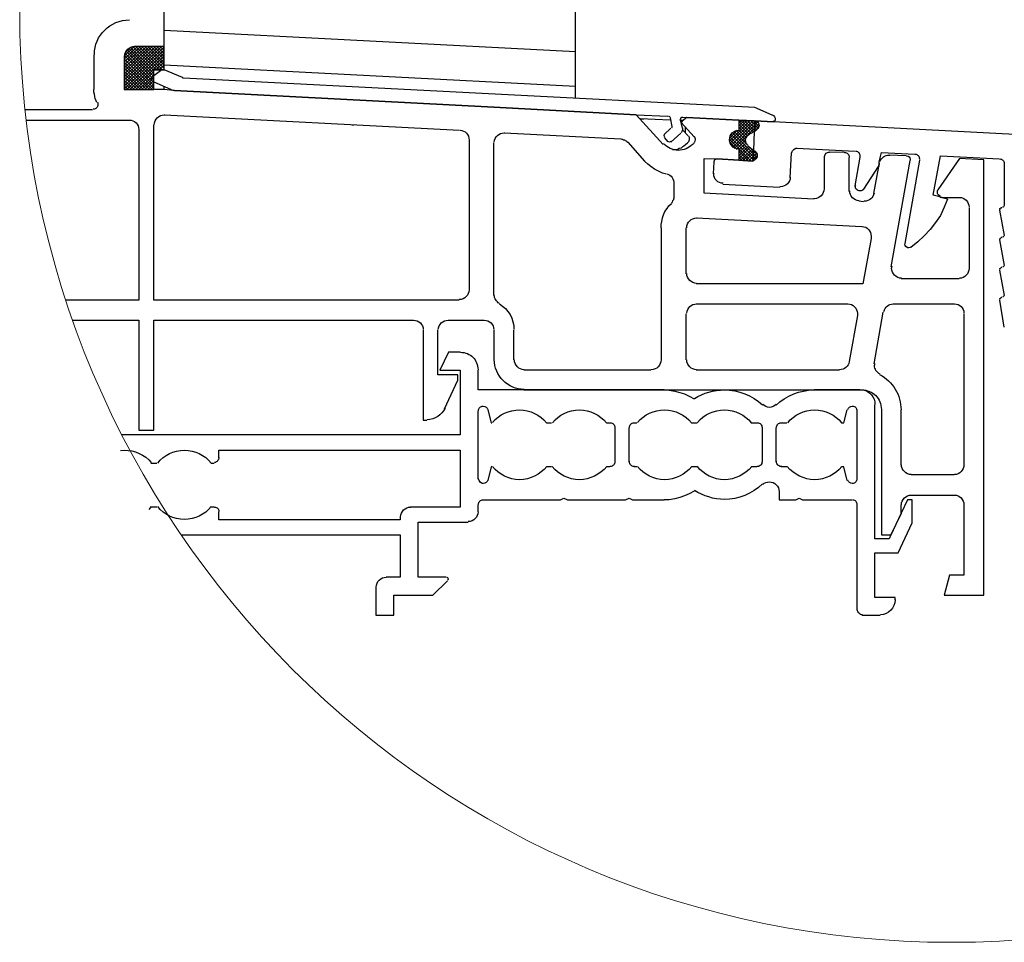
# Model space of a CAD drawing. Units: millimetres. Extents: x 4948 to 10997, y 2661 to 3074.
# Drawn here: x 4979 to 5028, y 2661 to 2707 of the extents above; entities that cross this region are included whole.
import ezdxf

# ---------------------------------------------------------------- set-up
doc = ezdxf.new("R2010")
doc.units = ezdxf.units.MM
doc.layers.add('WARSTWA_DOMYŚLNA', color=1, linetype='Continuous')

# ---------------------------------------------------------------- blocks, each defined once
blk = doc.blocks.new('y5454')
at = {"lineweight": 0}
blk.add_circle((5025.346, 2707.604), 46.579, dxfattribs=at)
at = {"layer": 'WARSTWA_DOMYŚLNA', "color": 0, "lineweight": 25}
for p, q in [((5000.736, 2693.127), (4985.471, 2693.127)), ((4985.471, 2692.122), (4998.427, 2692.122)), ((5000.779, 2686.393), (4983.877, 2686.393)), ((4988.721, 2685.623), (5000.779, 2685.623)), ((4997.786, 2682.138), (4988.721, 2682.138)), ((4986.845, 2681.388), (4997.786, 2681.388))]:
    blk.add_line(p, q, dxfattribs=at)
for points in [[(5006.547, 2703.21), (5006.547, 2710.893)], [(4985.985, 2705.89), (4985.985, 2710.059)], [(4982.5, 2705.398), (4982.509, 2705.576), (4982.536, 2705.749), (4982.579, 2705.915), (4982.638, 2706.075), (4982.713, 2706.226), (4982.801, 2706.369), (4982.902, 2706.502), (4983.016, 2706.625), (4983.14, 2706.736), (4983.275, 2706.836), (4983.42, 2706.922), (4983.573, 2706.995), (4983.734, 2707.053), (4983.901, 2707.095), (4984.075, 2707.121), (4984.253, 2707.13)], [(4985.985, 2706.617), (5006.547, 2705.556)], [(4985.856, 2705.805), (4983.996, 2703.966)], [(4985.707, 2705.805), (4983.996, 2704.116)], [(4985.557, 2705.805), (4983.996, 2704.265)], [(4985.386, 2705.805), (4983.996, 2704.415)], [(4985.258, 2705.805), (4983.996, 2704.565)], [(4985.108, 2705.805), (4983.996, 2704.714)], [(4984.937, 2705.805), (4983.996, 2704.864)], [(4984.809, 2705.805), (4983.996, 2705.014)], [(4984.659, 2705.805), (4983.996, 2705.163)], [(4984.488, 2705.805), (4983.996, 2705.313)], [(4985.985, 2705.783), (4983.996, 2703.816)], [(4985.985, 2705.633), (4983.996, 2703.667)], [(4984.018, 2705.313), (4984.028, 2705.414), (4984.059, 2705.507), (4984.106, 2705.591), (4984.167, 2705.663), (4984.241, 2705.722), (4984.324, 2705.767), (4984.415, 2705.795), (4984.509, 2705.805)], [(4984.018, 2705.463), (4985.471, 2704.009)], [(4984.317, 2705.762), (4984.039, 2705.505)], [(4984.082, 2705.569), (4985.471, 2704.158)], [(4985.985, 2705.484), (4984.125, 2703.645)], [(4984.146, 2705.655), (4985.471, 2704.308)], [(4984.21, 2705.719), (4985.471, 2704.458)], [(4984.296, 2705.762), (4985.471, 2704.607)], [(4984.424, 2705.805), (4985.6, 2704.629)], [(4985.985, 2705.805), (4984.488, 2705.805)], [(4984.574, 2705.805), (4985.749, 2704.629)], [(4984.723, 2705.805), (4985.899, 2704.629)], [(4984.873, 2705.805), (4985.985, 2704.693)], [(4985.022, 2705.805), (4985.985, 2704.864)], [(4985.172, 2705.805), (4985.963, 2705.014)], [(4985.322, 2705.805), (4985.963, 2705.185)], [(4985.471, 2705.805), (4985.963, 2705.313)], [(4985.621, 2705.805), (4985.963, 2705.463)], [(4985.771, 2705.805), (4985.963, 2705.633)], [(4985.985, 2704.629), (4985.985, 2705.89)], [(4985.985, 2704.629), (4985.985, 2705.463)], [(4982.478, 2705.377), (4982.478, 2703.645)], [(4983.996, 2705.313), (4983.996, 2703.645), (4985.471, 2703.645)], [(4983.996, 2705.185), (4985.471, 2703.71)], [(4983.996, 2705.014), (4985.386, 2703.645)], [(4984.018, 2705.334), (4985.471, 2703.859)], [(4985.985, 2705.334), (4984.274, 2703.645)], [(4985.985, 2705.185), (4984.424, 2703.645)], [(4985.985, 2705.035), (4985.578, 2704.629)], [(4983.996, 2704.885), (4985.258, 2703.645)], [(4983.996, 2704.736), (4985.108, 2703.645)], [(4983.996, 2704.565), (4984.937, 2703.645)], [(4985.471, 2704.543), (4984.574, 2703.645)], [(4985.985, 2704.629), (4985.471, 2704.629)], [(4985.471, 2704.629), (4985.878, 2704.629)], [(4985.878, 2704.629), (4985.471, 2704.329)], [(4985.471, 2704.329), (4985.471, 2704.629)], [(4985.471, 2703.645), (4985.471, 2704.565)], [(4985.985, 2704.885), (4985.728, 2704.629)], [(4985.878, 2704.629), (4985.963, 2704.629)], [(4985.878, 2704.629), (4985.899, 2704.629)], [(4985.899, 2704.629), (4985.921, 2704.629)], [(4985.921, 2704.65), (4985.942, 2704.65)], [(4985.921, 2704.629), (4985.921, 2704.65)], [(4985.942, 2704.65), (4985.942, 2704.629)], [(4985.942, 2704.629), (4985.963, 2704.629)], [(4985.963, 2704.629), (4985.985, 2704.629)], [(4985.985, 2704.629), (4985.963, 2704.629)], [(4985.985, 2704.885), (5006.547, 2703.813)], [(4986.904, 2704.244), (4985.985, 2704.629)], [(4983.996, 2704.436), (4984.809, 2703.645)], [(4983.996, 2704.287), (4984.659, 2703.645)], [(4983.996, 2704.116), (4984.488, 2703.645)], [(4983.996, 2703.988), (4984.36, 2703.645)], [(4985.471, 2704.372), (4984.723, 2703.645)], [(4985.471, 2704.244), (4984.873, 2703.645)], [(4985.471, 2704.094), (4985.022, 2703.645)], [(4985.407, 2704.094), (4985.359, 2704.126), (4985.343, 2704.158), (4985.347, 2704.187), (4985.357, 2704.209), (4985.386, 2704.244)], [(4985.471, 2704.329), (4985.365, 2704.244)], [(4985.365, 2704.073), (4985.471, 2704.03)], [(4985.471, 2704.03), (4985.471, 2704.329)], [(4985.471, 2703.645), (4985.471, 2704.03)], [(4985.471, 2704.03), (4986.455, 2703.603)], [(4986.925, 2704.244), (4986.904, 2704.244)], [(4986.925, 2704.223), (4986.925, 2704.244)], [(4986.947, 2704.223), (4986.925, 2704.223)], [(5015.509, 2702.747), (4986.947, 2704.223)], [(4982.478, 2703.517), (4982.478, 2703.645)], [(4982.5, 2703.41), (4982.478, 2703.517)], [(4983.996, 2703.838), (4984.21, 2703.645)], [(4985.471, 2703.923), (4985.172, 2703.645)], [(4985.471, 2703.795), (4985.322, 2703.645)], [(4985.985, 2703.645), (4985.471, 2703.645)], [(4985.985, 2703.645), (4985.985, 2703.816)], [(4986.455, 2703.603), (4985.985, 2703.645)], [(4986.498, 2703.603), (4986.455, 2703.603)], [(4986.476, 2703.603), (4986.455, 2703.603)], [(4986.498, 2703.603), (4986.476, 2703.603)], [(4986.498, 2703.603), (5002.468, 2702.769)], [(5002.468, 2702.769), (4986.498, 2703.603)], [(4982.649, 2703.025), (4982.668, 2702.961), (4982.671, 2702.897), (4982.667, 2702.85), (4982.655, 2702.806), (4982.636, 2702.766), (4982.609, 2702.731), (4982.576, 2702.703), (4982.536, 2702.681), (4982.489, 2702.667), (4982.436, 2702.662)], [(4982.521, 2703.303), (4982.5, 2703.41)], [(4982.543, 2703.197), (4982.521, 2703.303)], [(4982.585, 2703.089), (4982.543, 2703.197)], [(4982.628, 2703.004), (4982.585, 2703.089)], [(4982.414, 2702.641), (4979.032, 2702.641)], [(5002.468, 2702.769), (5009.587, 2702.384)], [(5009.587, 2702.384), (5002.468, 2702.769)], [(5016.386, 2702.363), (5015.509, 2702.747)], [(4979.09, 2702.127), (4984.231, 2702.127)], [(4984.231, 2702.127), (4984.332, 2702.118), (4984.426, 2702.09), (4984.509, 2702.046), (4984.582, 2701.988), (4984.641, 2701.919), (4984.686, 2701.839), (4984.714, 2701.751), (4984.723, 2701.657)], [(4985.493, 2701.892), (4985.504, 2701.993), (4985.534, 2702.086), (4985.581, 2702.17), (4985.643, 2702.242), (4985.716, 2702.302), (4985.799, 2702.346), (4985.89, 2702.374), (4985.985, 2702.384), (4986.027, 2702.384)], [(4986.006, 2702.384), (5000.757, 2701.614)], [(5009.587, 2702.384), (5011.169, 2702.32)], [(5010.934, 2700.909), (5009.587, 2702.384)], [(5009.779, 2702.192), (5009.972, 2702.192)], [(5011.276, 2702.127), (5009.779, 2702.192)], [(5011.191, 2702.32), (5011.222, 2702.316), (5011.249, 2702.304), (5011.269, 2702.284), (5011.276, 2702.256)], [(5011.276, 2702.234), (5011.362, 2701.807)], [(5011.832, 2701.999), (5011.789, 2702.149)], [(5011.832, 2702.17), (5011.81, 2702.192), (5011.818, 2702.223), (5011.837, 2702.25), (5011.865, 2702.27), (5011.896, 2702.277), (5011.917, 2702.277)], [(5011.832, 2702.106), (5011.81, 2702.106)], [(5011.917, 2702.106), (5011.832, 2702.106)], [(5011.875, 2702.063), (5011.832, 2701.999)], [(5012.11, 2702.256), (5011.875, 2702.063)], [(5011.896, 2702.277), (5012.11, 2702.256)], [(5012.11, 2702.256), (5014.718, 2702.127)], [(5014.718, 2702.127), (5012.11, 2702.256)], [(5015.274, 2702.106), (5014.226, 2701.058)], [(5015.424, 2702.106), (5014.269, 2700.952)], [(5015.552, 2702.063), (5014.333, 2700.845)], [(5014.718, 2702.127), (5014.718, 2701.614)], [(5014.718, 2702.127), (5015.488, 2702.085)], [(5015.488, 2702.085), (5014.718, 2702.127)], [(5014.846, 2702.106), (5014.718, 2701.978)], [(5015.124, 2702.106), (5014.718, 2701.679)], [(5014.996, 2702.106), (5014.718, 2701.85)], [(5014.718, 2702.063), (5015.317, 2701.465)], [(5014.804, 2702.127), (5015.424, 2701.529)], [(5014.975, 2702.106), (5015.509, 2701.572)], [(5015.124, 2702.106), (5015.616, 2701.614)], [(5015.295, 2702.106), (5015.68, 2701.7)], [(5015.445, 2702.085), (5015.701, 2701.807)], [(5015.531, 2702.085), (5015.488, 2701.55)], [(5015.488, 2702.085), (5015.531, 2702.085)], [(5015.488, 2702.085), (5015.509, 2702.085)], [(5015.509, 2702.085), (5015.531, 2702.085)], [(5015.531, 2702.085), (5016.428, 2702.042)], [(5016.428, 2702.042), (5015.531, 2702.085)], [(5015.531, 2702.085), (5015.552, 2702.063)], [(5015.552, 2702.063), (5015.573, 2702.063)], [(5015.573, 2702.063), (5015.595, 2702.042)], [(5015.595, 2702.042), (5015.616, 2702.042)], [(5015.616, 2702.063), (5015.669, 2702.024), (5015.702, 2701.972), (5015.718, 2701.913), (5015.723, 2701.85), (5015.715, 2701.798), (5015.693, 2701.745), (5015.66, 2701.696), (5015.616, 2701.657)], [(5016.386, 2702.384), (5016.454, 2702.344), (5016.501, 2702.291), (5016.527, 2702.225), (5016.535, 2702.149)], [(5042.832, 2700.652), (5016.428, 2702.042)], [(5016.535, 2702.149), (5016.528, 2702.117), (5016.509, 2702.09), (5016.481, 2702.071), (5016.45, 2702.063)], [(4984.723, 2701.636), (4984.723, 2693.127)], [(4985.471, 2693.127), (4985.471, 2701.871)], [(4995.477, 2701.871), (4995.391, 2701.871)], [(5000.779, 2701.614), (5000.872, 2701.605), (5000.957, 2701.577), (5001.034, 2701.532), (5001.1, 2701.473), (5001.153, 2701.4), (5001.194, 2701.317), (5001.219, 2701.224), (5001.228, 2701.123)], [(5011.319, 2701.721), (5010.977, 2701.401)], [(5011.362, 2701.807), (5011.362, 2701.785), (5011.359, 2701.753), (5011.34, 2701.721)], [(5011.896, 2701.721), (5011.832, 2701.999)], [(5011.832, 2701.999), (5012.473, 2701.294)], [(5011.896, 2701.742), (5011.896, 2701.679), (5011.892, 2701.631), (5011.88, 2701.585), (5011.86, 2701.543), (5011.832, 2701.507)], [(5011.896, 2701.636), (5012.174, 2701.336)], [(5012.024, 2701.785), (5012.024, 2701.486)], [(5014.633, 2701.614), (5014.248, 2701.208)], [(5014.739, 2700.674), (5014.718, 2700.674), (5014.624, 2700.683), (5014.536, 2700.711), (5014.457, 2700.755), (5014.387, 2700.813), (5014.329, 2700.882), (5014.285, 2700.962), (5014.257, 2701.05), (5014.248, 2701.144), (5014.257, 2701.244), (5014.285, 2701.335), (5014.329, 2701.415), (5014.387, 2701.483), (5014.457, 2701.539), (5014.536, 2701.58), (5014.624, 2701.605), (5014.718, 2701.614), (5014.739, 2701.614)], [(5015.637, 2701.999), (5014.397, 2700.759)], [(5015.701, 2701.914), (5014.483, 2700.695)], [(5014.483, 2701.55), (5015.039, 2700.994)], [(5014.59, 2701.593), (5015.039, 2701.144)], [(5014.718, 2701.914), (5015.21, 2701.422)], [(5014.718, 2701.764), (5015.124, 2701.358)], [(5014.718, 2701.614), (5015.06, 2701.272)], [(5015.188, 2701.379), (5015.488, 2701.55)], [(5015.488, 2701.55), (5015.445, 2700.61)], [(5015.488, 2701.55), (5015.595, 2701.614)], [(5015.701, 2701.785), (5015.509, 2701.572)], [(5001.228, 2701.101), (5001.228, 2693.64)], [(5002.489, 2701.016), (5002.506, 2701.116), (5002.539, 2701.207), (5002.587, 2701.287), (5002.647, 2701.355), (5002.718, 2701.41), (5002.799, 2701.452), (5002.887, 2701.477), (5002.981, 2701.486), (5003.024, 2701.486)], [(5003.002, 2701.486), (5008.817, 2701.187)], [(5008.817, 2701.187), (5008.86, 2701.165)], [(5008.86, 2701.165), (5008.903, 2701.165)], [(5008.903, 2701.165), (5008.946, 2701.144)], [(5008.946, 2701.144), (5009.01, 2701.144)], [(5009.01, 2701.144), (5009.031, 2701.101)], [(5009.031, 2701.101), (5009.074, 2701.08)], [(5009.074, 2701.08), (5009.117, 2701.058)], [(5009.117, 2701.058), (5009.16, 2701.016)], [(5011.02, 2701.294), (5010.99, 2701.307), (5010.977, 2701.336), (5010.98, 2701.364), (5010.99, 2701.384), (5011.004, 2701.397), (5011.02, 2701.401)], [(5010.977, 2701.251), (5011.169, 2701.037)], [(5011.319, 2701.058), (5011.287, 2701.029), (5011.255, 2701.016), (5011.223, 2701.029), (5011.191, 2701.058)], [(5011.319, 2701.016), (5011.81, 2701.465)], [(5012.195, 2701.336), (5012.225, 2701.27), (5012.234, 2701.231), (5012.238, 2701.187), (5012.234, 2701.136), (5012.219, 2701.083), (5012.193, 2701.033), (5012.153, 2700.994)], [(5012.473, 2701.315), (5012.501, 2701.279), (5012.521, 2701.238), (5012.533, 2701.192), (5012.538, 2701.144), (5012.521, 2701.069), (5012.501, 2701.03), (5012.473, 2700.994)], [(5014.226, 2701.187), (5015.338, 2700.075)], [(5014.248, 2701.037), (5014.633, 2700.652)], [(5014.269, 2701.294), (5015.466, 2700.118)], [(5014.333, 2701.401), (5015.552, 2700.182)], [(5014.397, 2701.486), (5015.616, 2700.267)], [(5015.017, 2701.101), (5014.59, 2700.652)], [(5015.039, 2701.08), (5015.039, 2701.144)], [(5015.06, 2701.165), (5015.081, 2701.229), (5015.111, 2701.291), (5015.153, 2701.349), (5015.21, 2701.401)], [(5015.188, 2700.845), (5015.141, 2700.887), (5015.1, 2700.946), (5015.071, 2701.013), (5015.06, 2701.08)], [(5002.468, 2693.362), (5002.468, 2700.994)], [(5009.16, 2701.016), (5009.993, 2700.075)], [(5012.388, 2700.909), (5012.32, 2700.841), (5012.244, 2700.781), (5012.163, 2700.73), (5012.075, 2700.687), (5011.983, 2700.654), (5011.886, 2700.629), (5011.785, 2700.615), (5011.682, 2700.61), (5011.579, 2700.615), (5011.478, 2700.633), (5011.381, 2700.661), (5011.287, 2700.7), (5011.197, 2700.749), (5011.111, 2700.808), (5011.031, 2700.875), (5010.956, 2700.952)], [(5011.49, 2700.631), (5011.404, 2700.631)], [(5011.575, 2700.631), (5011.49, 2700.631)], [(5011.661, 2700.652), (5011.575, 2700.631)], [(5011.725, 2700.695), (5011.661, 2700.652)], [(5011.832, 2700.716), (5011.725, 2700.695)], [(5011.896, 2700.781), (5011.832, 2700.716)], [(5011.96, 2700.823), (5011.896, 2700.781)], [(5012.046, 2700.888), (5011.96, 2700.823)], [(5012.153, 2700.973), (5012.046, 2700.888)], [(5012.473, 2700.952), (5012.388, 2700.888)], [(5015.039, 2700.952), (5014.718, 2700.631)], [(5015.06, 2700.823), (5014.718, 2700.503)], [(5015.167, 2700.781), (5014.718, 2700.332)], [(5015.253, 2700.738), (5014.718, 2700.182)], [(5014.718, 2700.652), (5014.718, 2700.118)], [(5014.718, 2700.567), (5015.167, 2700.118)], [(5015.36, 2700.652), (5014.804, 2700.118)], [(5015.445, 2700.61), (5014.932, 2700.118)], [(5015.531, 2700.545), (5015.082, 2700.118)], [(5015.445, 2700.61), (5015.167, 2700.823)], [(5015.317, 2700.695), (5015.637, 2700.396)], [(5015.445, 2700.545), (5015.424, 2700.075)], [(5015.445, 2700.61), (5015.445, 2700.545)], [(5015.552, 2700.545), (5015.445, 2700.61)], [(5015.552, 2700.545), (5015.592, 2700.509), (5015.619, 2700.465), (5015.633, 2700.413), (5015.637, 2700.353), (5015.629, 2700.289), (5015.605, 2700.23), (5015.565, 2700.179), (5015.509, 2700.139)], [(5017.369, 2700.503), (5017.381, 2700.549), (5017.4, 2700.59), (5017.455, 2700.658), (5017.525, 2700.701), (5017.564, 2700.712), (5017.604, 2700.716), (5017.626, 2700.716)], [(5017.604, 2700.716), (5020.533, 2700.567)], [(5020.555, 2700.567), (5020.601, 2700.562), (5020.642, 2700.548), (5020.679, 2700.526), (5020.71, 2700.497), (5020.735, 2700.462), (5020.753, 2700.422), (5020.765, 2700.379), (5020.769, 2700.332), (5020.769, 2700.289)], [(5010.164, 2699.925), (5009.993, 2700.075)], [(5012.986, 2698.472), (5012.986, 2700.203)], [(5012.986, 2700.203), (5013.628, 2700.182)], [(5013.478, 2700.054), (5013.49, 2700.11), (5013.521, 2700.15), (5013.568, 2700.174), (5013.628, 2700.182)], [(5013.628, 2700.182), (5014.718, 2700.118)], [(5014.718, 2700.118), (5013.628, 2700.182)], [(5014.718, 2700.396), (5015.017, 2700.118)], [(5014.718, 2700.267), (5014.868, 2700.118)], [(5014.718, 2700.118), (5015.381, 2700.075)], [(5015.381, 2700.075), (5014.718, 2700.118)], [(5015.595, 2700.46), (5015.231, 2700.097)], [(5015.637, 2700.353), (5015.381, 2700.097)], [(5015.424, 2700.075), (5015.381, 2700.075)], [(5015.402, 2700.075), (5015.381, 2700.075)], [(5015.424, 2700.075), (5015.402, 2700.075)], [(5015.445, 2700.097), (5015.424, 2700.075)], [(5015.466, 2700.097), (5015.445, 2700.097)], [(5015.488, 2700.097), (5015.466, 2700.097)], [(5015.509, 2700.118), (5015.488, 2700.118)], [(5015.488, 2700.118), (5015.488, 2700.097)], [(5017.283, 2699.241), (5017.348, 2700.481)], [(5018.973, 2700.289), (5018.973, 2698.664)], [(5018.994, 2700.31), (5019.006, 2700.356), (5019.025, 2700.398), (5019.08, 2700.465), (5019.15, 2700.509), (5019.189, 2700.52), (5019.229, 2700.524), (5019.251, 2700.524)], [(5019.977, 2700.503), (5019.229, 2700.524)], [(5019.999, 2700.503), (5020.046, 2700.498), (5020.09, 2700.484), (5020.13, 2700.462), (5020.164, 2700.433), (5020.193, 2700.398), (5020.215, 2700.358), (5020.229, 2700.314), (5020.234, 2700.267)], [(5020.234, 2698.557), (5020.234, 2700.246)], [(5020.769, 2700.267), (5020.512, 2698.835)], [(5021.73, 2700.032), (5021.837, 2700.503)], [(5021.773, 2700.054), (5021.802, 2700.123), (5021.84, 2700.185), (5021.887, 2700.24), (5021.942, 2700.286), (5022.003, 2700.324), (5022.071, 2700.351), (5022.144, 2700.369), (5022.222, 2700.374), (5022.265, 2700.374)], [(5021.837, 2700.503), (5023.505, 2700.417)], [(5023.077, 2700.332), (5022.244, 2700.374)], [(5022.329, 2694.794), (5023.27, 2700.097)], [(5023.74, 2700.118), (5023.013, 2695.949)], [(5023.099, 2700.332), (5023.17, 2700.32), (5023.224, 2700.286), (5023.258, 2700.232), (5023.27, 2700.161), (5023.27, 2700.118)], [(5023.526, 2700.417), (5023.572, 2700.412), (5023.614, 2700.398), (5023.65, 2700.376), (5023.681, 2700.348), (5023.706, 2700.313), (5023.725, 2700.273), (5023.736, 2700.229), (5023.74, 2700.182), (5023.74, 2700.161)], [(5024.424, 2698.365), (5024.788, 2700.332)], [(5025.75, 2700.203), (5024.659, 2698.643)], [(5024.788, 2700.332), (5025.771, 2700.289)], [(5026.968, 2700.139), (5025.75, 2700.203)], [(5025.771, 2700.289), (5027.738, 2700.182)], [(5026.968, 2684.383), (5026.968, 2700.139)], [(5027.759, 2700.182), (5027.805, 2700.177), (5027.847, 2700.164), (5027.883, 2700.142), (5027.914, 2700.115), (5027.939, 2700.083), (5027.958, 2700.047), (5027.969, 2700.008), (5027.973, 2699.968)], [(5010.314, 2699.797), (5010.164, 2699.925)], [(5010.506, 2699.669), (5010.314, 2699.797)], [(5010.699, 2699.562), (5010.506, 2699.669)], [(5010.891, 2699.476), (5010.699, 2699.562)], [(5013.457, 2700.032), (5013.435, 2699.434)], [(5020.961, 2698.664), (5021.688, 2699.797)], [(5021.688, 2699.797), (5021.452, 2698.45)], [(5021.688, 2699.797), (5021.709, 2699.797)], [(5021.709, 2699.797), (5021.688, 2699.797)], [(5021.709, 2699.797), (5021.73, 2699.968)], [(5021.73, 2699.968), (5021.709, 2699.797)], [(5021.73, 2699.968), (5021.73, 2700.032)], [(5021.73, 2700.011), (5021.73, 2700.032)], [(5021.73, 2699.989), (5021.73, 2700.011)], [(5021.73, 2699.968), (5021.73, 2699.989)], [(5027.973, 2699.947), (5027.973, 2697.852)], [(5011.105, 2699.412), (5010.891, 2699.476)], [(5011.126, 2699.434), (5011.202, 2699.404), (5011.27, 2699.363), (5011.329, 2699.312), (5011.378, 2699.252), (5011.417, 2699.184), (5011.445, 2699.109), (5011.463, 2699.028), (5011.469, 2698.942)], [(5013.927, 2698.963), (5013.833, 2698.973), (5013.745, 2699.001), (5013.665, 2699.044), (5013.596, 2699.102), (5013.538, 2699.172), (5013.494, 2699.252), (5013.466, 2699.34), (5013.457, 2699.434), (5013.459, 2699.455), (5013.478, 2699.476)], [(5017.283, 2699.263), (5017.274, 2699.169), (5017.246, 2699.081), (5017.201, 2699.001), (5017.142, 2698.931), (5017.07, 2698.873), (5016.986, 2698.83), (5016.893, 2698.802), (5016.792, 2698.792), (5016.77, 2698.792)], [(5011.469, 2698.92), (5011.469, 2698.322)], [(5013.906, 2698.92), (5016.749, 2698.771)], [(5018.973, 2698.685), (5018.963, 2698.591), (5018.935, 2698.5), (5018.891, 2698.417), (5018.834, 2698.343), (5018.764, 2698.282), (5018.684, 2698.234), (5018.596, 2698.204), (5018.502, 2698.194), (5018.484, 2698.196), (5018.481, 2698.215)], [(5020.726, 2698.087), (5020.632, 2698.104), (5020.544, 2698.137), (5020.464, 2698.184), (5020.394, 2698.244), (5020.336, 2698.316), (5020.293, 2698.396), (5020.265, 2698.485), (5020.255, 2698.579)], [(5020.982, 2698.685), (5020.934, 2698.642), (5020.883, 2698.608), (5020.829, 2698.586), (5020.769, 2698.579), (5020.722, 2698.583), (5020.678, 2698.597), (5020.638, 2698.619), (5020.603, 2698.648), (5020.574, 2698.683), (5020.552, 2698.723), (5020.538, 2698.767), (5020.533, 2698.814), (5020.544, 2698.843), (5020.555, 2698.856)], [(5024.788, 2698.322), (5024.728, 2698.349), (5024.681, 2698.394), (5024.649, 2698.451), (5024.638, 2698.514), (5024.642, 2698.558), (5024.651, 2698.595), (5024.681, 2698.643)], [(5011.404, 2698.087), (5011.383, 2698.023)], [(5011.447, 2698.129), (5011.404, 2698.087)], [(5011.469, 2698.215), (5011.447, 2698.172)], [(5011.447, 2698.172), (5011.447, 2698.129)], [(5011.469, 2698.322), (5011.469, 2698.258)], [(5011.469, 2698.258), (5011.469, 2698.215)], [(5018.438, 2698.172), (5012.986, 2698.472)], [(5021.474, 2698.472), (5021.451, 2698.387), (5021.415, 2698.309), (5021.367, 2698.24), (5021.308, 2698.18), (5021.239, 2698.132), (5021.161, 2698.096), (5021.075, 2698.073), (5020.982, 2698.065), (5020.961, 2698.087)], [(5024.766, 2698.279), (5024.424, 2698.365)], [(5024.852, 2698.258), (5024.766, 2698.279)], [(5024.788, 2698.258), (5024.766, 2698.279)], [(5024.809, 2698.258), (5024.788, 2698.258)], [(5024.83, 2698.258), (5024.809, 2698.258)], [(5024.852, 2698.258), (5024.83, 2698.258)], [(5024.873, 2698.236), (5024.852, 2698.258)], [(5024.873, 2698.258), (5024.852, 2698.258)], [(5024.873, 2698.258), (5025.728, 2698.258)], [(5025.151, 2698.172), (5024.873, 2698.236)], [(5025.151, 2698.172), (5024.98, 2697.766)], [(5025.75, 2698.258), (5025.844, 2698.248), (5025.932, 2698.22), (5026.011, 2698.175), (5026.081, 2698.116), (5026.139, 2698.044), (5026.183, 2697.96), (5026.21, 2697.867), (5026.22, 2697.766)], [(5011.02, 2697.552), (5011.126, 2697.702)], [(5011.126, 2697.702), (5011.212, 2697.83)], [(5011.212, 2697.83), (5011.34, 2697.958)], [(5011.362, 2698.001), (5011.34, 2697.958)], [(5011.383, 2698.023), (5011.362, 2698.001)], [(5020.939, 2698.044), (5020.704, 2698.065)], [(5024.98, 2697.766), (5024.788, 2697.36)], [(5026.22, 2697.745), (5026.22, 2694.688)], [(5027.738, 2697.616), (5027.973, 2696.355)], [(5027.781, 2697.638), (5027.777, 2697.65), (5027.77, 2697.657), (5027.759, 2697.659), (5027.767, 2697.7), (5027.786, 2697.726), (5027.813, 2697.74), (5027.845, 2697.745)], [(5027.866, 2697.745), (5027.823, 2697.745)], [(5027.973, 2697.873), (5027.973, 2697.852), (5027.966, 2697.82), (5027.946, 2697.793), (5027.919, 2697.773), (5027.888, 2697.766)], [(5010.87, 2697.061), (5010.891, 2697.232)], [(5010.891, 2697.232), (5010.956, 2697.381)], [(5010.956, 2697.381), (5011.02, 2697.552)], [(5012.11, 2696.74), (5012.12, 2696.841), (5012.151, 2696.934), (5012.198, 2697.018), (5012.259, 2697.09), (5012.333, 2697.149), (5012.416, 2697.194), (5012.507, 2697.222), (5012.601, 2697.232), (5012.623, 2697.232)], [(5012.601, 2697.232), (5020.854, 2696.804)], [(5024.788, 2697.36), (5024.552, 2696.997)], [(5010.827, 2696.911), (5010.87, 2697.061)], [(5010.827, 2696.74), (5010.827, 2696.911)], [(5010.827, 2696.74), (5010.827, 2690.134)], [(5012.088, 2694.431), (5012.088, 2696.74)], [(5020.875, 2696.804), (5020.968, 2696.794), (5021.054, 2696.766), (5021.13, 2696.722), (5021.196, 2696.662), (5021.25, 2696.59), (5021.29, 2696.506), (5021.315, 2696.413), (5021.324, 2696.312), (5021.324, 2696.227)], [(5024.274, 2696.654), (5023.975, 2696.334)], [(5024.552, 2696.997), (5024.274, 2696.654)], [(5021.324, 2696.206), (5020.918, 2693.939)], [(5023.975, 2696.334), (5023.655, 2696.034)], [(5027.738, 2696.141), (5027.973, 2694.859)], [(5027.781, 2696.141), (5027.759, 2696.163), (5027.767, 2696.194), (5027.786, 2696.221), (5027.813, 2696.241), (5027.845, 2696.248)], [(5027.866, 2696.248), (5027.823, 2696.248)], [(5027.973, 2696.376), (5027.973, 2696.355), (5027.966, 2696.324), (5027.946, 2696.296), (5027.919, 2696.277), (5027.888, 2696.27)], [(5023.334, 2695.778), (5023.27, 2695.748), (5023.205, 2695.735), (5023.167, 2695.74), (5023.13, 2695.753), (5023.069, 2695.799), (5023.028, 2695.861), (5023.013, 2695.928), (5023.024, 2695.957), (5023.035, 2695.97)], [(5023.655, 2696.034), (5023.313, 2695.756)], [(5022.842, 2694.217), (5022.747, 2694.228), (5022.657, 2694.258), (5022.574, 2694.305), (5022.5, 2694.367), (5022.438, 2694.441), (5022.391, 2694.524), (5022.361, 2694.614), (5022.351, 2694.709), (5022.361, 2694.762), (5022.372, 2694.816)], [(5026.22, 2694.709), (5026.21, 2694.614), (5026.183, 2694.524), (5026.139, 2694.441), (5026.081, 2694.367), (5026.011, 2694.305), (5025.932, 2694.258), (5025.844, 2694.228), (5025.75, 2694.217)], [(5027.781, 2694.645), (5027.759, 2694.666), (5027.767, 2694.698), (5027.786, 2694.725), (5027.813, 2694.744), (5027.845, 2694.752)], [(5027.866, 2694.752), (5027.823, 2694.752)], [(5027.973, 2694.88), (5027.973, 2694.859), (5027.966, 2694.827), (5027.946, 2694.8), (5027.919, 2694.78), (5027.888, 2694.773)], [(5012.601, 2693.961), (5012.507, 2693.971), (5012.416, 2694.001), (5012.333, 2694.048), (5012.259, 2694.11), (5012.198, 2694.184), (5012.151, 2694.267), (5012.12, 2694.358), (5012.11, 2694.452)], [(5025.728, 2694.196), (5022.821, 2694.196)], [(5027.738, 2694.623), (5027.973, 2693.362)], [(5020.918, 2693.939), (5012.58, 2693.939)], [(5001.228, 2693.64), (5001.218, 2693.545), (5001.19, 2693.455), (5001.146, 2693.372), (5001.086, 2693.298), (5001.014, 2693.236), (5000.93, 2693.189), (5000.837, 2693.159), (5000.736, 2693.148)], [(5002.746, 2692.956), (5002.692, 2692.992), (5002.643, 2693.035), (5002.599, 2693.084), (5002.561, 2693.138), (5002.531, 2693.196), (5002.508, 2693.257), (5002.494, 2693.32), (5002.489, 2693.384)], [(5027.781, 2693.148), (5027.759, 2693.17), (5027.767, 2693.201), (5027.786, 2693.228), (5027.813, 2693.248), (5027.845, 2693.255)], [(5027.866, 2693.255), (5027.823, 2693.255)], [(5027.973, 2693.384), (5027.973, 2693.362), (5027.966, 2693.331), (5027.946, 2693.303), (5027.919, 2693.284), (5027.888, 2693.276)], [(4984.723, 2693.127), (4981.074, 2693.127)], [(5002.746, 2692.934), (5002.906, 2692.828), (5003.049, 2692.701), (5003.173, 2692.557), (5003.278, 2692.397), (5003.361, 2692.225), (5003.422, 2692.041), (5003.46, 2691.85), (5003.473, 2691.652)], [(5012.11, 2692.464), (5012.127, 2692.564), (5012.16, 2692.655), (5012.207, 2692.735), (5012.268, 2692.803), (5012.339, 2692.859), (5012.419, 2692.9), (5012.508, 2692.926), (5012.601, 2692.934)], [(5012.58, 2692.934), (5020.148, 2692.934)], [(5020.17, 2692.934), (5020.264, 2692.925), (5020.352, 2692.897), (5020.431, 2692.853), (5020.501, 2692.795), (5020.559, 2692.726), (5020.603, 2692.646), (5020.631, 2692.558), (5020.64, 2692.464), (5020.64, 2692.379)], [(5021.966, 2692.55), (5021.988, 2692.634), (5022.024, 2692.709), (5022.071, 2692.775), (5022.129, 2692.83), (5022.195, 2692.875), (5022.269, 2692.907), (5022.35, 2692.928), (5022.436, 2692.934)], [(5022.436, 2692.934), (5025.472, 2692.934)], [(5025.493, 2692.934), (5025.587, 2692.926), (5025.675, 2692.9), (5025.755, 2692.859), (5025.825, 2692.803), (5025.882, 2692.735), (5025.926, 2692.655), (5025.954, 2692.564), (5025.964, 2692.464)], [(5027.738, 2693.127), (5027.952, 2691.78)], [(5012.088, 2690.134), (5012.088, 2692.443)], [(5020.64, 2692.357), (5020.234, 2690.048)], [(5021.474, 2689.941), (5021.923, 2692.528)], [(5025.964, 2692.443), (5025.964, 2684.875)], [(4981.415, 2692.122), (4984.723, 2692.122)], [(4984.723, 2692.122), (4984.723, 2686.628)], [(4985.471, 2686.628), (4985.471, 2692.122)], [(4998.449, 2692.122), (4998.55, 2692.112), (4998.643, 2692.085), (4998.726, 2692.041), (4998.799, 2691.983), (4998.858, 2691.913), (4998.903, 2691.833), (4998.931, 2691.745), (4998.94, 2691.652)], [(4999.689, 2691.652), (4999.699, 2691.745), (4999.729, 2691.833), (4999.777, 2691.913), (4999.838, 2691.983), (4999.912, 2692.041), (4999.995, 2692.085), (5000.086, 2692.112), (5000.18, 2692.122)], [(5000.18, 2692.122), (5001.976, 2692.122)], [(5001.976, 2692.122), (5002.077, 2692.112), (5002.17, 2692.085), (5002.254, 2692.041), (5002.326, 2691.983), (5002.386, 2691.913), (5002.43, 2691.833), (5002.458, 2691.745), (5002.468, 2691.652)], [(4998.94, 2691.63), (4998.94, 2687.119)], [(4999.667, 2689.385), (4999.667, 2691.63)], [(5002.468, 2691.63), (5002.468, 2690.134)], [(5003.473, 2690.134), (5003.473, 2691.63)], [(5000.202, 2690.519), (4999.774, 2689.621)], [(5000.779, 2690.519), (5000.202, 2690.519)], [(5000.8, 2690.519), (5000.891, 2690.514), (5000.979, 2690.501), (5001.064, 2690.48), (5001.145, 2690.451), (5001.221, 2690.414), (5001.294, 2690.371), (5001.361, 2690.321), (5001.423, 2690.265), (5001.479, 2690.203), (5001.529, 2690.135), (5001.573, 2690.063), (5001.609, 2689.986), (5001.638, 2689.906), (5001.659, 2689.821), (5001.673, 2689.733), (5001.677, 2689.642)], [(5003.986, 2688.659), (5003.835, 2688.667), (5003.688, 2688.69), (5003.546, 2688.727), (5003.409, 2688.778), (5003.279, 2688.842), (5003.155, 2688.918), (5003.04, 2689.005), (5002.933, 2689.102), (5002.835, 2689.209), (5002.748, 2689.325), (5002.673, 2689.448), (5002.609, 2689.579), (5002.558, 2689.715), (5002.52, 2689.858), (5002.497, 2690.005), (5002.489, 2690.155)], [(5003.986, 2689.642), (5003.891, 2689.653), (5003.801, 2689.683), (5003.717, 2689.73), (5003.644, 2689.792), (5003.582, 2689.865), (5003.535, 2689.949), (5003.505, 2690.039), (5003.494, 2690.134)], [(5010.827, 2690.134), (5010.817, 2690.039), (5010.789, 2689.949), (5010.745, 2689.865), (5010.685, 2689.792), (5010.613, 2689.73), (5010.529, 2689.683), (5010.436, 2689.653), (5010.335, 2689.642)], [(5012.601, 2689.642), (5012.507, 2689.653), (5012.416, 2689.683), (5012.333, 2689.73), (5012.259, 2689.792), (5012.198, 2689.865), (5012.151, 2689.949), (5012.12, 2690.039), (5012.11, 2690.134)], [(5020.234, 2690.048), (5020.211, 2689.963), (5020.175, 2689.885), (5020.127, 2689.816), (5020.068, 2689.757), (5019.999, 2689.708), (5019.921, 2689.672), (5019.835, 2689.65), (5019.742, 2689.642)], [(5021.773, 2689.428), (5021.712, 2689.464), (5021.658, 2689.507), (5021.61, 2689.556), (5021.57, 2689.61), (5021.538, 2689.668), (5021.515, 2689.729), (5021.5, 2689.792), (5021.495, 2689.856), (5021.506, 2689.909), (5021.517, 2689.963)], [(5000.672, 2689.385), (4999.667, 2689.385)], [(4999.774, 2689.621), (5000.779, 2689.621)], [(5000.672, 2689.129), (5000.672, 2689.385)], [(5000.779, 2689.621), (5000.779, 2686.393)], [(5001.677, 2688.637), (5001.677, 2689.621)], [(5010.314, 2689.621), (5003.965, 2689.621)], [(5019.742, 2689.621), (5012.58, 2689.621)], [(5021.752, 2689.407), (5021.873, 2689.339), (5021.988, 2689.263), (5022.097, 2689.18), (5022.198, 2689.091), (5022.293, 2688.994), (5022.381, 2688.892), (5022.462, 2688.785), (5022.535, 2688.672), (5022.6, 2688.554), (5022.657, 2688.433), (5022.706, 2688.307), (5022.747, 2688.177), (5022.779, 2688.045), (5022.802, 2687.909), (5022.816, 2687.772), (5022.821, 2687.632)], [(5000.009, 2687.697), (5000.672, 2689.129)], [(5003.965, 2688.637), (5001.677, 2688.637)], [(5003.965, 2688.637), (5010.977, 2688.637)], [(5010.977, 2688.637), (5003.965, 2688.637)], [(5010.977, 2688.637), (5018.481, 2688.637)], [(5010.977, 2688.637), (5011.233, 2688.616)], [(5011.233, 2688.616), (5011.511, 2688.573)], [(5011.511, 2688.573), (5011.768, 2688.509)], [(5011.768, 2688.509), (5012.003, 2688.445)], [(5012.003, 2688.445), (5012.238, 2688.316)], [(5012.238, 2688.316), (5012.473, 2688.188)], [(5012.495, 2688.21), (5012.666, 2688.308), (5012.843, 2688.394), (5013.025, 2688.467), (5013.211, 2688.528), (5013.401, 2688.575), (5013.595, 2688.61), (5013.792, 2688.63), (5013.991, 2688.637), (5014.255, 2688.625), (5014.514, 2688.589), (5014.768, 2688.53), (5015.015, 2688.448), (5015.253, 2688.342), (5015.479, 2688.213), (5015.694, 2688.062), (5015.894, 2687.889)], [(5016.984, 2688.188), (5017.219, 2688.316)], [(5017.219, 2688.316), (5017.455, 2688.445)], [(5017.455, 2688.445), (5017.69, 2688.53)], [(5017.69, 2688.53), (5017.946, 2688.573)], [(5017.946, 2688.573), (5018.203, 2688.616)], [(5018.203, 2688.616), (5018.481, 2688.637)], [(5018.481, 2688.637), (5020.769, 2688.637)], [(5020.769, 2688.637), (5018.481, 2688.637)], [(5020.769, 2688.637), (5020.833, 2688.637)], [(5020.769, 2688.637), (5020.79, 2688.637)], [(5020.79, 2688.637), (5020.811, 2688.637)], [(5020.811, 2688.637), (5020.833, 2688.637)], [(5020.833, 2688.637), (5020.854, 2688.637)], [(5020.854, 2688.637), (5020.875, 2688.637)], [(5020.854, 2688.637), (5020.957, 2688.632), (5021.056, 2688.618), (5021.151, 2688.594), (5021.242, 2688.562), (5021.328, 2688.521), (5021.409, 2688.473), (5021.485, 2688.417), (5021.554, 2688.354), (5021.617, 2688.285), (5021.673, 2688.209), (5021.721, 2688.128), (5021.762, 2688.042), (5021.794, 2687.951), (5021.818, 2687.856), (5021.833, 2687.756), (5021.837, 2687.654)], [(5020.875, 2688.637), (5020.897, 2688.637)], [(5020.897, 2688.637), (5020.897, 2688.616)], [(5020.918, 2688.637), (5021.042, 2688.602), (5021.156, 2688.548), (5021.258, 2688.475), (5021.346, 2688.386), (5021.417, 2688.283), (5021.471, 2688.168), (5021.505, 2688.043), (5021.517, 2687.91)], [(5001.698, 2687.59), (5001.703, 2687.643), (5001.717, 2687.69), (5001.739, 2687.73), (5001.768, 2687.763), (5001.803, 2687.79), (5001.843, 2687.809), (5001.887, 2687.821), (5001.934, 2687.825), (5002.021, 2687.813), (5002.091, 2687.779), (5002.141, 2687.726), (5002.169, 2687.654)], [(5016.578, 2687.91), (5016.507, 2687.851), (5016.423, 2687.803), (5016.331, 2687.772), (5016.236, 2687.761), (5016.153, 2687.772), (5016.068, 2687.803), (5015.987, 2687.851), (5015.915, 2687.91)], [(5016.578, 2687.868), (5016.77, 2688.039)], [(5016.77, 2688.039), (5016.984, 2688.188)], [(5020.17, 2687.654), (5020.197, 2687.726), (5020.245, 2687.779), (5020.308, 2687.813), (5020.383, 2687.825), (5020.437, 2687.821), (5020.483, 2687.809), (5020.524, 2687.79), (5020.557, 2687.763), (5020.584, 2687.73), (5020.603, 2687.69), (5020.615, 2687.643), (5020.619, 2687.59)], [(5021.517, 2681.197), (5021.517, 2687.889)], [(5000.031, 2687.718), (4999.959, 2687.595), (4999.872, 2687.483), (4999.773, 2687.385), (4999.662, 2687.301), (4999.541, 2687.233), (4999.411, 2687.183), (4999.275, 2687.151), (4999.133, 2687.141)], [(5001.677, 2684.169), (5001.677, 2687.568)], [(5002.169, 2687.632), (5002.34, 2686.991)], [(5002.404, 2687.012), (5002.533, 2687.156), (5002.677, 2687.281), (5002.836, 2687.387), (5003.005, 2687.475), (5003.184, 2687.543), (5003.369, 2687.593), (5003.559, 2687.622), (5003.751, 2687.632), (5003.949, 2687.621), (5004.141, 2687.589), (5004.327, 2687.537), (5004.504, 2687.464), (5004.671, 2687.372), (5004.827, 2687.263), (5004.969, 2687.135), (5005.097, 2686.991)], [(5005.397, 2686.991), (5005.525, 2687.135), (5005.667, 2687.263), (5005.823, 2687.372), (5005.99, 2687.464), (5006.167, 2687.537), (5006.353, 2687.589), (5006.546, 2687.621), (5006.744, 2687.632), (5006.942, 2687.621), (5007.135, 2687.589), (5007.32, 2687.537), (5007.497, 2687.464), (5007.664, 2687.372), (5007.82, 2687.263), (5007.963, 2687.135), (5008.091, 2686.991)], [(5009.651, 2687.012), (5009.78, 2687.156), (5009.925, 2687.281), (5010.083, 2687.387), (5010.253, 2687.475), (5010.431, 2687.543), (5010.616, 2687.593), (5010.806, 2687.622), (5010.998, 2687.632), (5011.196, 2687.621), (5011.389, 2687.589), (5011.575, 2687.537), (5011.752, 2687.464), (5011.919, 2687.372), (5012.074, 2687.263), (5012.217, 2687.135), (5012.345, 2686.991)], [(5012.644, 2687.012), (5012.773, 2687.156), (5012.918, 2687.281), (5013.076, 2687.387), (5013.246, 2687.475), (5013.424, 2687.543), (5013.609, 2687.593), (5013.799, 2687.622), (5013.991, 2687.632), (5014.189, 2687.621), (5014.382, 2687.589), (5014.568, 2687.537), (5014.745, 2687.464), (5014.912, 2687.372), (5015.067, 2687.263), (5015.21, 2687.135), (5015.338, 2686.991)], [(5017.155, 2686.991), (5017.283, 2687.135), (5017.426, 2687.263), (5017.581, 2687.372), (5017.749, 2687.464), (5017.926, 2687.537), (5018.111, 2687.589), (5018.304, 2687.621), (5018.502, 2687.632), (5018.7, 2687.621), (5018.893, 2687.589), (5019.079, 2687.537), (5019.256, 2687.464), (5019.423, 2687.372), (5019.578, 2687.263), (5019.721, 2687.135), (5019.849, 2686.991)], [(5019.956, 2686.991), (5020.127, 2687.632)], [(5020.619, 2687.568), (5020.619, 2684.169)], [(5021.837, 2687.632), (5021.837, 2681.388)], [(5022.821, 2684.875), (5022.821, 2687.632)], [(4998.94, 2687.119), (4999.111, 2687.119)], [(5002.34, 2686.991), (5002.361, 2686.991)], [(5005.097, 2686.991), (5005.354, 2686.991)], [(5008.091, 2686.991), (5008.262, 2686.991)], [(5008.283, 2686.991), (5008.336, 2686.986), (5008.383, 2686.972), (5008.423, 2686.95), (5008.457, 2686.922), (5008.483, 2686.887), (5008.503, 2686.847), (5008.514, 2686.803), (5008.518, 2686.756)], [(5009.245, 2686.756), (5009.25, 2686.803), (5009.264, 2686.847), (5009.286, 2686.887), (5009.314, 2686.922), (5009.349, 2686.95), (5009.389, 2686.972), (5009.433, 2686.986), (5009.48, 2686.991), (5009.502, 2686.991)], [(5009.48, 2686.991), (5009.609, 2686.991)], [(5012.345, 2686.991), (5012.623, 2686.991)], [(5015.338, 2686.991), (5015.616, 2686.991)], [(5015.637, 2686.991), (5015.691, 2686.986), (5015.737, 2686.972), (5015.778, 2686.95), (5015.811, 2686.922), (5015.838, 2686.887), (5015.857, 2686.847), (5015.869, 2686.803), (5015.873, 2686.756)], [(5016.6, 2686.756), (5016.604, 2686.803), (5016.618, 2686.847), (5016.64, 2686.887), (5016.669, 2686.922), (5016.704, 2686.95), (5016.744, 2686.972), (5016.788, 2686.986), (5016.835, 2686.991), (5016.856, 2686.991)], [(5016.835, 2686.991), (5017.113, 2686.991)], [(5019.849, 2686.991), (5019.956, 2686.991)], [(4984.723, 2686.628), (4985.471, 2686.628)], [(5008.518, 2686.734), (5008.518, 2685.046)], [(5009.224, 2685.046), (5009.224, 2686.734)], [(5015.873, 2686.734), (5015.873, 2685.046)], [(5016.578, 2685.046), (5016.578, 2686.734)], [(4983.798, 2685.612), (4983.996, 2685.623), (4984.188, 2685.613), (4984.378, 2685.583), (4984.563, 2685.534), (4984.742, 2685.465), (4984.911, 2685.377), (4985.07, 2685.271), (4985.214, 2685.146), (4985.343, 2685.003)], [(4985.664, 2684.981), (4985.792, 2685.126), (4985.934, 2685.253), (4986.089, 2685.363), (4986.255, 2685.454), (4986.429, 2685.527), (4986.611, 2685.58), (4986.798, 2685.612), (4986.989, 2685.623), (4987.188, 2685.612), (4987.38, 2685.58), (4987.566, 2685.527), (4987.743, 2685.454), (4987.91, 2685.363), (4988.066, 2685.253), (4988.208, 2685.126), (4988.336, 2684.981)], [(4988.721, 2685.238), (4988.721, 2685.623)], [(5000.779, 2685.623), (5000.779, 2682.779)], [(4985.322, 2684.981), (4985.621, 2684.981)], [(4988.336, 2684.981), (4988.486, 2684.981)], [(4988.721, 2685.259), (4988.717, 2685.212), (4988.706, 2685.168), (4988.687, 2685.127), (4988.662, 2685.091), (4988.631, 2685.06), (4988.595, 2685.034), (4988.553, 2685.015), (4988.507, 2685.003)], [(5002.34, 2684.789), (5002.169, 2684.105)], [(5002.361, 2684.789), (5002.34, 2684.789)], [(5005.119, 2684.81), (5004.984, 2684.665), (5004.836, 2684.535), (5004.676, 2684.422), (5004.507, 2684.327), (5004.328, 2684.25), (5004.142, 2684.194), (5003.949, 2684.159), (5003.751, 2684.148), (5003.552, 2684.159), (5003.36, 2684.194), (5003.174, 2684.25), (5002.997, 2684.327), (5002.83, 2684.422), (5002.674, 2684.535), (5002.532, 2684.665), (5002.404, 2684.81)], [(5005.354, 2684.789), (5005.097, 2684.789)], [(5008.112, 2684.81), (5007.977, 2684.665), (5007.829, 2684.535), (5007.67, 2684.422), (5007.5, 2684.327), (5007.321, 2684.25), (5007.135, 2684.194), (5006.942, 2684.159), (5006.744, 2684.148), (5006.546, 2684.159), (5006.353, 2684.194), (5006.166, 2684.25), (5005.987, 2684.327), (5005.818, 2684.422), (5005.658, 2684.535), (5005.51, 2684.665), (5005.375, 2684.81)], [(5008.262, 2684.789), (5008.091, 2684.789)], [(5008.518, 2685.067), (5008.518, 2685.046), (5008.514, 2684.999), (5008.503, 2684.955), (5008.483, 2684.915), (5008.457, 2684.88), (5008.423, 2684.851), (5008.383, 2684.829), (5008.336, 2684.815), (5008.283, 2684.81)], [(5009.502, 2684.81), (5009.48, 2684.81), (5009.433, 2684.815), (5009.389, 2684.829), (5009.349, 2684.851), (5009.314, 2684.88), (5009.286, 2684.915), (5009.264, 2684.955), (5009.25, 2684.999), (5009.245, 2685.046), (5009.245, 2685.067)], [(5009.609, 2684.789), (5009.48, 2684.789)], [(5012.366, 2684.81), (5012.231, 2684.665), (5012.083, 2684.535), (5011.924, 2684.422), (5011.754, 2684.327), (5011.576, 2684.25), (5011.389, 2684.194), (5011.196, 2684.159), (5010.998, 2684.148), (5010.8, 2684.159), (5010.607, 2684.194), (5010.422, 2684.25), (5010.245, 2684.327), (5010.077, 2684.422), (5009.922, 2684.535), (5009.779, 2684.665), (5009.651, 2684.81)], [(5012.623, 2684.789), (5012.345, 2684.789)], [(5015.36, 2684.81), (5015.224, 2684.665), (5015.077, 2684.535), (5014.917, 2684.422), (5014.747, 2684.327), (5014.569, 2684.25), (5014.382, 2684.194), (5014.189, 2684.159), (5013.991, 2684.148), (5013.793, 2684.159), (5013.6, 2684.194), (5013.415, 2684.25), (5013.238, 2684.327), (5013.071, 2684.422), (5012.915, 2684.535), (5012.772, 2684.665), (5012.644, 2684.81)], [(5015.616, 2684.789), (5015.338, 2684.789)], [(5015.873, 2685.067), (5015.873, 2685.046), (5015.869, 2684.999), (5015.857, 2684.955), (5015.838, 2684.915), (5015.811, 2684.88), (5015.778, 2684.851), (5015.737, 2684.829), (5015.691, 2684.815), (5015.637, 2684.81)], [(5016.856, 2684.81), (5016.835, 2684.81), (5016.788, 2684.815), (5016.744, 2684.829), (5016.704, 2684.851), (5016.669, 2684.88), (5016.64, 2684.915), (5016.618, 2684.955), (5016.604, 2684.999), (5016.6, 2685.046), (5016.6, 2685.067)], [(5017.113, 2684.789), (5016.835, 2684.789)], [(5019.87, 2684.81), (5019.735, 2684.665), (5019.588, 2684.535), (5019.428, 2684.422), (5019.258, 2684.327), (5019.08, 2684.25), (5018.893, 2684.194), (5018.7, 2684.159), (5018.502, 2684.148), (5018.304, 2684.159), (5018.111, 2684.194), (5017.925, 2684.25), (5017.746, 2684.327), (5017.576, 2684.422), (5017.417, 2684.535), (5017.269, 2684.665), (5017.134, 2684.81)], [(5019.956, 2684.789), (5019.849, 2684.789)], [(5020.127, 2684.105), (5019.956, 2684.789)], [(5023.334, 2684.404), (5023.239, 2684.415), (5023.149, 2684.445), (5023.065, 2684.492), (5022.992, 2684.554), (5022.93, 2684.628), (5022.883, 2684.711), (5022.853, 2684.801), (5022.842, 2684.896)], [(5025.964, 2684.896), (5025.954, 2684.801), (5025.926, 2684.711), (5025.882, 2684.628), (5025.825, 2684.554), (5025.755, 2684.492), (5025.675, 2684.445), (5025.587, 2684.415), (5025.493, 2684.404)], [(5025.472, 2684.383), (5023.334, 2684.383)], [(5026.968, 2678.374), (5026.968, 2684.383)], [(5002.169, 2684.126), (5002.138, 2684.063), (5002.083, 2684.009), (5002.012, 2683.97), (5001.934, 2683.955), (5001.894, 2683.96), (5001.855, 2683.974), (5001.784, 2684.025), (5001.729, 2684.1), (5001.71, 2684.143), (5001.698, 2684.19)], [(5015.894, 2683.934), (5015.694, 2683.76), (5015.479, 2683.606), (5015.253, 2683.474), (5015.015, 2683.365), (5014.768, 2683.278), (5014.514, 2683.215), (5014.255, 2683.177), (5013.991, 2683.164), (5013.792, 2683.172), (5013.595, 2683.195), (5013.401, 2683.233), (5013.211, 2683.284), (5013.025, 2683.349), (5012.843, 2683.426), (5012.666, 2683.514), (5012.495, 2683.613)], [(5015.915, 2683.912), (5015.987, 2683.969), (5016.068, 2684.009), (5016.153, 2684.033), (5016.236, 2684.041), (5016.337, 2684.031), (5016.43, 2684.003), (5016.514, 2683.958), (5016.586, 2683.899), (5016.645, 2683.827), (5016.69, 2683.743), (5016.718, 2683.65), (5016.728, 2683.549)], [(5020.619, 2684.19), (5020.614, 2684.143), (5020.6, 2684.1), (5020.578, 2684.06), (5020.549, 2684.025), (5020.514, 2683.996), (5020.474, 2683.974), (5020.43, 2683.96), (5020.383, 2683.955), (5020.317, 2683.97), (5020.253, 2684.009), (5020.2, 2684.063), (5020.17, 2684.126)], [(5012.003, 2683.335), (5011.768, 2683.25)], [(5012.238, 2683.442), (5012.003, 2683.335)], [(5012.473, 2683.57), (5012.238, 2683.442)], [(5016.728, 2683.528), (5016.728, 2683.143)], [(5022.842, 2682.886), (5022.853, 2682.987), (5022.883, 2683.08), (5022.93, 2683.164), (5022.992, 2683.236), (5023.065, 2683.296), (5023.149, 2683.34), (5023.239, 2683.368), (5023.334, 2683.378)], [(5023.334, 2683.378), (5025.472, 2683.378)], [(5025.493, 2683.378), (5025.587, 2683.368), (5025.675, 2683.34), (5025.755, 2683.296), (5025.825, 2683.236), (5025.882, 2683.164), (5025.926, 2683.08), (5025.954, 2682.987), (5025.964, 2682.886)], [(5001.677, 2682.544), (5001.677, 2682.886)], [(5001.698, 2682.907), (5001.703, 2682.954), (5001.717, 2682.998), (5001.739, 2683.038), (5001.768, 2683.073), (5001.803, 2683.102), (5001.843, 2683.124), (5001.887, 2683.138), (5001.934, 2683.143)], [(5001.912, 2683.143), (5005.803, 2683.143)], [(5005.803, 2683.143), (5005.974, 2683.228)], [(5005.974, 2683.228), (5006.145, 2683.143)], [(5006.145, 2683.143), (5009.053, 2683.143)], [(5009.053, 2683.143), (5009.224, 2683.228)], [(5009.224, 2683.228), (5009.395, 2683.143)], [(5009.395, 2683.143), (5010.977, 2683.143)], [(5011.233, 2683.143), (5010.977, 2683.143)], [(5011.511, 2683.185), (5011.233, 2683.143)], [(5011.768, 2683.25), (5011.511, 2683.185)], [(5016.728, 2683.143), (5017.561, 2683.143)], [(5017.561, 2683.143), (5017.733, 2683.228)], [(5017.733, 2683.228), (5017.904, 2683.143)], [(5017.904, 2683.143), (5020.383, 2683.143)], [(5020.405, 2683.143), (5020.451, 2683.138), (5020.492, 2683.124), (5020.529, 2683.102), (5020.56, 2683.073), (5020.585, 2683.038), (5020.603, 2682.998), (5020.615, 2682.954), (5020.619, 2682.907)], [(5020.619, 2682.886), (5020.619, 2677.627)], [(5023.141, 2683.143), (5022.821, 2682.48)], [(5022.821, 2682.48), (5022.821, 2682.886)], [(5023.377, 2683.143), (5023.141, 2683.143)], [(5023.377, 2681.988), (5023.377, 2683.143)], [(5025.964, 2682.886), (5025.964, 2679.379)], [(4985.343, 2682.801), (4985.214, 2682.656)], [(4985.621, 2682.779), (4985.322, 2682.779)], [(4988.336, 2682.801), (4988.208, 2682.656), (4988.066, 2682.529), (4987.91, 2682.419), (4987.743, 2682.328), (4987.566, 2682.255), (4987.38, 2682.202), (4987.188, 2682.17), (4986.989, 2682.159), (4986.798, 2682.17), (4986.611, 2682.202), (4986.429, 2682.255), (4986.255, 2682.328), (4986.089, 2682.419), (4985.934, 2682.529), (4985.792, 2682.656), (4985.664, 2682.801)], [(4988.486, 2682.779), (4988.336, 2682.779)], [(4988.507, 2682.779), (4988.553, 2682.775), (4988.595, 2682.764), (4988.631, 2682.745), (4988.662, 2682.72), (4988.687, 2682.69), (4988.706, 2682.653), (4988.717, 2682.612), (4988.721, 2682.566)], [(4988.721, 2682.138), (4988.721, 2682.544)], [(4997.807, 2682.288), (4997.818, 2682.389), (4997.848, 2682.482), (4997.895, 2682.565), (4997.957, 2682.638), (4998.031, 2682.697), (4998.114, 2682.742), (4998.204, 2682.77), (4998.299, 2682.779)], [(5000.779, 2682.779), (4998.278, 2682.779)], [(5001.677, 2682.544), (5001.667, 2682.449), (5001.639, 2682.359), (5001.595, 2682.276), (5001.535, 2682.202), (5001.463, 2682.14), (5001.379, 2682.093), (5001.286, 2682.063), (5001.185, 2682.053)], [(5022.821, 2682.459), (5022.308, 2681.388)], [(5022.329, 2681.388), (5022.821, 2682.459)], [(5022.821, 2682.48), (5022.821, 2682.459)], [(5022.821, 2682.459), (5022.821, 2682.48)], [(4997.786, 2682.288), (4997.786, 2682.138)], [(4998.684, 2682.031), (5000.779, 2682.031)], [(4998.684, 2679.272), (4998.684, 2682.031)], [(5000.779, 2682.031), (5001.185, 2682.031)], [(5022.671, 2680.491), (5023.377, 2681.988)], [(4997.786, 2681.388), (4997.786, 2679.272)], [(5021.837, 2681.388), (5022.308, 2681.388)], [(5022.308, 2681.388), (5022.222, 2681.197)], [(5022.308, 2681.388), (5022.329, 2681.388)], [(5022.222, 2681.197), (5021.517, 2681.197)], [(5021.517, 2680.491), (5022.671, 2680.491)], [(5021.517, 2678.267), (5021.517, 2680.491)], [(5025.237, 2679.379), (5024.98, 2678.374)], [(5025.964, 2679.379), (5025.237, 2679.379)], [(4996.589, 2678.783), (4996.599, 2678.883), (4996.629, 2678.976), (4996.677, 2679.06), (4996.738, 2679.131), (4996.812, 2679.19), (4996.895, 2679.235), (4996.986, 2679.262), (4997.08, 2679.272)], [(4997.786, 2679.272), (4997.08, 2679.272)], [(5000.073, 2679.272), (4998.684, 2679.272)], [(4999.411, 2678.374), (5000.159, 2679.101)], [(5000.095, 2679.272), (5000.126, 2679.268), (5000.154, 2679.254), (5000.173, 2679.228), (5000.18, 2679.188), (5000.178, 2679.159), (5000.171, 2679.148), (5000.159, 2679.144)], [(4996.567, 2678.783), (4996.567, 2677.37)], [(4997.465, 2678.374), (4999.411, 2678.374)], [(4997.465, 2677.37), (4997.465, 2678.374)], [(5022.522, 2678.267), (5021.517, 2678.267)], [(5022.522, 2678.16), (5022.522, 2678.14), (5022.507, 2677.992), (5022.465, 2677.855), (5022.399, 2677.731), (5022.31, 2677.622), (5022.203, 2677.531), (5022.08, 2677.461), (5021.942, 2677.414), (5021.795, 2677.393)], [(5022.522, 2678.14), (5022.522, 2678.267)], [(5024.98, 2678.374), (5026.968, 2678.374)], [(5020.897, 2677.393), (5020.849, 2677.399), (5020.803, 2677.415), (5020.759, 2677.44), (5020.72, 2677.472), (5020.688, 2677.511), (5020.662, 2677.554), (5020.646, 2677.6), (5020.64, 2677.648)], [(4996.567, 2677.37), (4997.465, 2677.37)], [(5020.875, 2677.37), (5021.773, 2677.37)]]:
    blk.add_lwpolyline(points, dxfattribs=at)

msp = doc.modelspace()

# ---------------------------------------------------------------- block references
at = {"lineweight": 0}
msp.add_blockref('y5454', (0, 0), dxfattribs=at)

doc.saveas('drawing.dxf')
